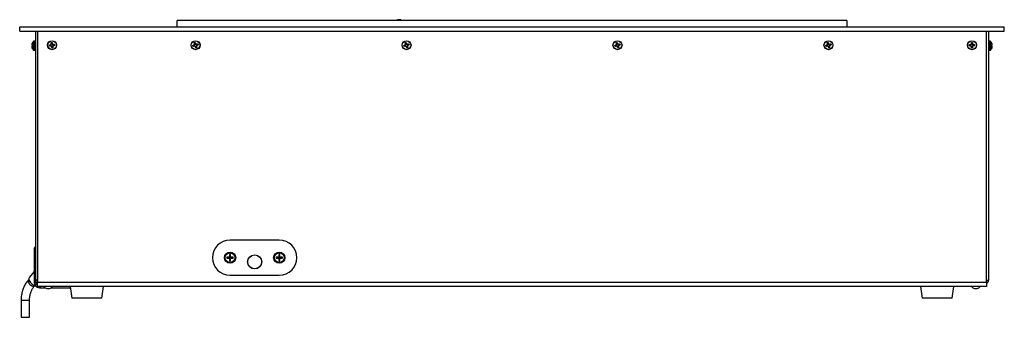
# Model space of a CAD drawing. Units: millimetres. Extents: x -1136 to 1560, y -49 to 2721.
# Drawn here: x 121 to 191, y 118 to 139 of the extents above; entities that cross this region are included whole.
import ezdxf

# ---------------------------------------------------------------- set-up
doc = ezdxf.new("R2010")
doc.units = ezdxf.units.MM

msp = doc.modelspace()

# ---------------------------------------------------------------- linework, layer by layer
at = {"color": 7, "linetype": 'Continuous', "lineweight": 25}
for p, q in [((131.768, 138.538), (131.768, 138.988)), ((179.368, 138.988), (131.768, 138.988)), ((147.508, 139.048), (147.528, 139.048)), ((147.528, 139.048), (147.548, 139.048)), ((179.368, 138.988), (179.368, 138.538)), ((120.568, 138.538), (190.568, 138.538)), ((120.568, 138.238), (120.568, 138.538)), ((120.568, 138.238), (190.568, 138.238)), ((121.693, 138.238), (121.693, 120.538)), ((121.843, 138.238), (121.843, 120.388)), ((189.293, 120.388), (189.293, 138.238)), ((189.443, 138.238), (189.443, 120.538)), ((190.568, 138.238), (190.568, 138.538)), ((121.46, 137.388), (121.437, 137.323)), ((121.437, 137.241), (121.46, 137.238)), ((121.46, 137.238), (121.46, 137.159)), ((121.544, 136.887), (121.544, 137.51)), ((121.663, 137.518), (121.564, 137.518)), ((121.564, 137.518), (121.564, 136.878)), ((121.663, 137.198), (121.663, 137.518)), ((122.675, 137.256), (122.739, 137.266)), ((122.684, 137.177), (122.675, 137.256)), ((122.701, 137.235), (122.675, 137.256)), ((122.704, 137.203), (122.684, 137.177)), ((122.742, 137.24), (122.701, 137.235)), ((122.701, 137.235), (122.704, 137.203)), ((122.704, 137.203), (122.745, 137.208)), ((122.742, 137.24), (122.739, 137.266)), ((122.745, 137.208), (122.748, 137.182)), ((122.807, 137.422), (122.885, 137.43)), ((122.812, 137.357), (122.807, 137.422)), ((122.833, 137.401), (122.807, 137.422)), ((122.837, 137.36), (122.812, 137.357)), ((122.865, 137.405), (122.833, 137.401)), ((122.833, 137.401), (122.837, 137.36)), ((122.865, 137.405), (122.885, 137.43)), ((122.87, 137.364), (122.865, 137.405)), ((122.87, 137.364), (122.895, 137.367)), ((122.885, 137.43), (122.895, 137.367)), ((122.987, 137.294), (123.051, 137.298)), ((122.99, 137.268), (122.987, 137.294)), ((123.031, 137.273), (122.99, 137.268)), ((122.994, 137.236), (123.035, 137.241)), ((122.994, 137.236), (122.997, 137.21)), ((123.06, 137.22), (122.997, 137.21)), ((123.031, 137.273), (123.051, 137.298)), ((123.035, 137.241), (123.031, 137.273)), ((123.035, 137.241), (123.06, 137.22)), ((123.051, 137.298), (123.06, 137.22)), ((132.875, 137.224), (132.936, 137.244)), ((132.896, 137.148), (132.875, 137.224)), ((132.903, 137.208), (132.875, 137.224)), ((132.943, 137.219), (132.903, 137.208)), ((132.903, 137.208), (132.912, 137.177)), ((132.943, 137.219), (132.936, 137.244)), ((132.978, 137.409), (133.054, 137.431)), ((132.993, 137.347), (132.978, 137.409)), ((133.006, 137.393), (132.978, 137.409)), ((133.018, 137.354), (132.993, 137.347)), ((133.038, 137.402), (133.006, 137.393)), ((133.006, 137.393), (133.018, 137.354)), ((133.038, 137.402), (133.054, 137.431)), ((133.049, 137.363), (133.038, 137.402)), ((133.049, 137.363), (133.074, 137.37)), ((133.054, 137.431), (133.074, 137.37)), ((133.176, 137.313), (133.239, 137.327)), ((133.183, 137.288), (133.176, 137.313)), ((133.223, 137.299), (133.183, 137.288)), ((133.192, 137.256), (133.232, 137.268)), ((133.192, 137.256), (133.199, 137.232)), ((133.26, 137.252), (133.199, 137.232)), ((133.223, 137.299), (133.239, 137.327)), ((133.232, 137.268), (133.223, 137.299)), ((133.232, 137.268), (133.26, 137.252)), ((133.239, 137.327), (133.26, 137.252)), ((147.875, 137.224), (147.936, 137.244)), ((147.875, 137.224), (147.936, 137.244)), ((147.896, 137.148), (147.875, 137.224)), ((147.896, 137.148), (147.875, 137.224)), ((147.943, 137.219), (147.903, 137.208)), ((147.943, 137.219), (147.903, 137.208)), ((147.903, 137.208), (147.912, 137.177)), ((147.903, 137.208), (147.912, 137.177)), ((147.978, 137.409), (148.054, 137.431)), ((147.978, 137.409), (148.054, 137.431)), ((147.993, 137.347), (147.978, 137.409)), ((147.993, 137.347), (147.978, 137.409)), ((148.038, 137.402), (148.006, 137.393)), ((148.038, 137.402), (148.006, 137.393)), ((148.006, 137.393), (148.018, 137.354)), ((148.006, 137.393), (148.018, 137.354)), ((148.049, 137.363), (148.038, 137.402)), ((148.049, 137.363), (148.038, 137.402)), ((148.054, 137.431), (148.074, 137.37)), ((148.054, 137.431), (148.074, 137.37)), ((148.176, 137.313), (148.239, 137.327)), ((148.176, 137.313), (148.239, 137.327)), ((148.223, 137.299), (148.183, 137.288)), ((148.223, 137.299), (148.183, 137.288)), ((148.192, 137.256), (148.232, 137.268)), ((148.192, 137.256), (148.232, 137.268)), ((148.26, 137.252), (148.199, 137.232)), ((148.26, 137.252), (148.199, 137.232)), ((148.232, 137.268), (148.223, 137.299)), ((148.232, 137.268), (148.223, 137.299)), ((148.239, 137.327), (148.26, 137.252)), ((148.239, 137.327), (148.26, 137.252)), ((162.875, 137.224), (162.936, 137.244)), ((162.875, 137.224), (162.936, 137.244)), ((162.896, 137.148), (162.875, 137.224)), ((162.896, 137.148), (162.875, 137.224)), ((162.943, 137.219), (162.903, 137.208)), ((162.943, 137.219), (162.903, 137.208)), ((162.903, 137.208), (162.912, 137.177)), ((162.903, 137.208), (162.912, 137.177)), ((162.978, 137.409), (163.054, 137.431)), ((162.978, 137.409), (163.054, 137.431)), ((162.993, 137.347), (162.978, 137.409)), ((162.993, 137.347), (162.978, 137.409)), ((163.038, 137.402), (163.006, 137.393)), ((163.038, 137.402), (163.006, 137.393)), ((163.006, 137.393), (163.018, 137.354)), ((163.006, 137.393), (163.018, 137.354)), ((163.049, 137.363), (163.038, 137.402)), ((163.049, 137.363), (163.038, 137.402)), ((163.054, 137.431), (163.074, 137.37)), ((163.054, 137.431), (163.074, 137.37)), ((163.176, 137.313), (163.239, 137.327)), ((163.176, 137.313), (163.239, 137.327)), ((163.223, 137.299), (163.183, 137.288)), ((163.223, 137.299), (163.183, 137.288)), ((163.192, 137.256), (163.232, 137.268)), ((163.192, 137.256), (163.232, 137.268)), ((163.26, 137.252), (163.199, 137.232)), ((163.26, 137.252), (163.199, 137.232)), ((163.232, 137.268), (163.223, 137.299)), ((163.232, 137.268), (163.223, 137.299)), ((163.239, 137.327), (163.26, 137.252)), ((163.239, 137.327), (163.26, 137.252)), ((177.875, 137.224), (177.936, 137.244)), ((177.896, 137.148), (177.875, 137.224)), ((177.903, 137.208), (177.875, 137.224)), ((177.943, 137.219), (177.903, 137.208)), ((177.903, 137.208), (177.912, 137.177)), ((177.943, 137.219), (177.936, 137.244)), ((177.978, 137.409), (178.054, 137.431)), ((177.993, 137.347), (177.978, 137.409)), ((178.006, 137.393), (177.978, 137.409)), ((178.018, 137.354), (177.993, 137.347)), ((178.038, 137.402), (178.006, 137.393)), ((178.006, 137.393), (178.018, 137.354)), ((178.038, 137.402), (178.054, 137.431)), ((178.049, 137.363), (178.038, 137.402)), ((178.049, 137.363), (178.074, 137.37)), ((178.054, 137.431), (178.074, 137.37)), ((178.176, 137.313), (178.239, 137.327)), ((178.183, 137.288), (178.176, 137.313)), ((178.223, 137.299), (178.183, 137.288)), ((178.192, 137.256), (178.232, 137.268)), ((178.192, 137.256), (178.199, 137.232)), ((178.26, 137.252), (178.199, 137.232)), ((178.223, 137.299), (178.239, 137.327)), ((178.232, 137.268), (178.223, 137.299)), ((178.232, 137.268), (178.26, 137.252)), ((178.239, 137.327), (178.26, 137.252)), ((188.078, 137.277), (188.143, 137.28)), ((188.078, 137.199), (188.078, 137.277)), ((188.101, 137.254), (188.078, 137.277)), ((188.101, 137.222), (188.078, 137.199)), ((188.143, 137.254), (188.101, 137.254)), ((188.101, 137.254), (188.101, 137.222)), ((188.101, 137.222), (188.143, 137.222)), ((188.143, 137.254), (188.143, 137.28)), ((188.143, 137.222), (188.143, 137.196)), ((188.225, 137.363), (188.228, 137.427)), ((188.251, 137.363), (188.225, 137.363)), ((188.228, 137.427), (188.307, 137.427)), ((188.251, 137.404), (188.228, 137.427)), ((188.251, 137.404), (188.251, 137.363)), ((188.284, 137.404), (188.251, 137.404)), ((188.284, 137.404), (188.307, 137.427)), ((188.284, 137.363), (188.284, 137.404)), ((188.284, 137.363), (188.31, 137.363)), ((188.307, 137.427), (188.31, 137.363)), ((188.393, 137.254), (188.393, 137.28)), ((188.393, 137.28), (188.457, 137.277)), ((188.434, 137.254), (188.393, 137.254)), ((188.393, 137.222), (188.393, 137.196)), ((188.393, 137.222), (188.434, 137.222)), ((188.434, 137.254), (188.457, 137.277)), ((188.434, 137.222), (188.434, 137.254)), ((188.434, 137.222), (188.457, 137.199)), ((188.457, 137.277), (188.457, 137.199)), ((189.571, 137.518), (189.473, 137.518)), ((189.473, 137.518), (189.473, 136.878)), ((189.571, 137.198), (189.571, 137.518)), ((189.592, 137.51), (189.592, 137.198)), ((189.698, 137.323), (189.675, 137.388)), ((189.675, 137.238), (189.698, 137.241)), ((189.675, 137.159), (189.675, 137.238)), ((121.46, 137.159), (121.437, 137.156)), ((121.437, 137.073), (121.46, 137.009)), ((121.564, 136.878), (121.663, 136.878)), ((121.663, 136.878), (121.663, 137.198)), ((122.748, 137.182), (122.684, 137.177)), ((122.866, 137.112), (122.84, 137.109)), ((122.85, 137.045), (122.84, 137.109)), ((122.87, 137.071), (122.85, 137.045)), ((122.928, 137.054), (122.85, 137.045)), ((122.866, 137.112), (122.87, 137.071)), ((122.87, 137.071), (122.903, 137.075)), ((122.898, 137.116), (122.924, 137.118)), ((122.903, 137.075), (122.898, 137.116)), ((122.903, 137.075), (122.928, 137.054)), ((122.924, 137.118), (122.928, 137.054)), ((132.912, 137.177), (132.896, 137.148)), ((132.959, 137.163), (132.896, 137.148)), ((132.912, 137.177), (132.952, 137.188)), ((132.952, 137.188), (132.959, 137.163)), ((133.086, 137.113), (133.061, 137.106)), ((133.082, 137.045), (133.061, 137.106)), ((133.097, 137.074), (133.082, 137.045)), ((133.157, 137.067), (133.082, 137.045)), ((133.086, 137.113), (133.097, 137.074)), ((133.097, 137.074), (133.129, 137.082)), ((133.117, 137.122), (133.142, 137.129)), ((133.129, 137.082), (133.117, 137.122)), ((133.129, 137.082), (133.157, 137.067)), ((133.142, 137.129), (133.157, 137.067)), ((147.959, 137.163), (147.896, 137.148)), ((147.959, 137.163), (147.896, 137.148)), ((147.912, 137.177), (147.952, 137.188)), ((147.912, 137.177), (147.952, 137.188)), ((148.082, 137.045), (148.061, 137.106)), ((148.082, 137.045), (148.061, 137.106)), ((148.157, 137.067), (148.082, 137.045)), ((148.157, 137.067), (148.082, 137.045)), ((148.086, 137.113), (148.097, 137.074)), ((148.086, 137.113), (148.097, 137.074)), ((148.097, 137.074), (148.129, 137.082)), ((148.097, 137.074), (148.129, 137.082)), ((148.129, 137.082), (148.117, 137.122)), ((148.129, 137.082), (148.117, 137.122)), ((148.142, 137.129), (148.157, 137.067)), ((148.142, 137.129), (148.157, 137.067)), ((162.959, 137.163), (162.896, 137.148)), ((162.959, 137.163), (162.896, 137.148)), ((162.912, 137.177), (162.952, 137.188)), ((162.912, 137.177), (162.952, 137.188)), ((163.082, 137.045), (163.061, 137.106)), ((163.082, 137.045), (163.061, 137.106)), ((163.157, 137.067), (163.082, 137.045)), ((163.157, 137.067), (163.082, 137.045)), ((163.086, 137.113), (163.097, 137.074)), ((163.086, 137.113), (163.097, 137.074)), ((163.097, 137.074), (163.129, 137.082)), ((163.097, 137.074), (163.129, 137.082)), ((163.129, 137.082), (163.117, 137.122)), ((163.129, 137.082), (163.117, 137.122)), ((163.142, 137.129), (163.157, 137.067)), ((163.142, 137.129), (163.157, 137.067)), ((177.912, 137.177), (177.896, 137.148)), ((177.959, 137.163), (177.896, 137.148)), ((177.912, 137.177), (177.952, 137.188)), ((177.952, 137.188), (177.959, 137.163)), ((178.086, 137.113), (178.061, 137.106)), ((178.082, 137.045), (178.061, 137.106)), ((178.097, 137.074), (178.082, 137.045)), ((178.157, 137.067), (178.082, 137.045)), ((178.086, 137.113), (178.097, 137.074)), ((178.097, 137.074), (178.129, 137.082)), ((178.117, 137.122), (178.142, 137.129)), ((178.129, 137.082), (178.117, 137.122)), ((178.129, 137.082), (178.157, 137.067)), ((178.142, 137.129), (178.157, 137.067)), ((188.143, 137.196), (188.078, 137.199)), ((188.251, 137.113), (188.225, 137.113)), ((188.228, 137.049), (188.225, 137.113)), ((188.251, 137.072), (188.228, 137.049)), ((188.307, 137.049), (188.228, 137.049)), ((188.251, 137.113), (188.251, 137.072)), ((188.251, 137.072), (188.284, 137.072)), ((188.284, 137.113), (188.31, 137.113)), ((188.284, 137.072), (188.284, 137.113)), ((188.284, 137.072), (188.307, 137.049)), ((188.31, 137.113), (188.307, 137.049)), ((188.457, 137.199), (188.393, 137.196)), ((189.473, 136.878), (189.571, 136.878)), ((189.571, 136.878), (189.571, 137.198)), ((189.592, 137.198), (189.592, 136.887)), ((189.698, 137.156), (189.675, 137.159)), ((189.675, 137.009), (189.698, 137.073)), ((139.023, 123.388), (135.523, 123.388)), ((121.693, 122.87), (121.606, 122.784)), ((121.606, 122.784), (121.606, 120.369)), ((121.693, 122.927), (121.639, 122.874)), ((135.303, 122.178), (135.303, 122.098)), ((135.461, 122.178), (135.303, 122.178)), ((135.303, 122.098), (135.461, 122.098)), ((135.397, 122.178), (135.397, 122.098)), ((135.563, 122.358), (135.483, 122.358)), ((135.483, 122.358), (135.483, 122.199)), ((135.563, 122.264), (135.483, 122.264)), ((135.483, 122.076), (135.483, 121.918)), ((135.483, 122.012), (135.563, 122.012)), ((135.483, 121.918), (135.563, 121.918)), ((135.563, 122.199), (135.563, 122.358)), ((135.563, 121.918), (135.563, 122.076)), ((135.743, 122.178), (135.584, 122.178)), ((135.584, 122.098), (135.743, 122.098)), ((135.648, 122.098), (135.648, 122.178)), ((135.743, 122.098), (135.743, 122.178)), ((138.803, 122.178), (138.803, 122.098)), ((138.961, 122.178), (138.803, 122.178)), ((138.803, 122.098), (138.961, 122.098)), ((138.897, 122.178), (138.897, 122.098)), ((139.063, 122.358), (138.983, 122.358)), ((138.983, 122.358), (138.983, 122.199)), ((139.063, 122.264), (138.983, 122.264)), ((138.983, 122.076), (138.983, 121.918)), ((138.983, 122.012), (139.063, 122.012)), ((138.983, 121.918), (139.063, 121.918)), ((139.063, 122.199), (139.063, 122.358)), ((139.063, 121.918), (139.063, 122.076)), ((139.243, 122.178), (139.084, 122.178)), ((139.084, 122.098), (139.243, 122.098)), ((139.148, 122.098), (139.148, 122.178)), ((139.243, 122.098), (139.243, 122.178)), ((121.606, 121.166), (121.258, 120.753)), ((121.228, 120.582), (121.207, 120.561)), ((121.606, 120.369), (121.693, 120.455)), ((121.843, 120.538), (121.693, 120.538)), ((121.693, 120.538), (121.693, 120.455)), ((135.523, 120.888), (139.023, 120.888)), ((189.293, 120.538), (189.443, 120.538)), ((121.631, 120.137), (121.652, 120.158)), ((121.843, 120.388), (189.293, 120.388)), ((121.843, 120.088), (121.843, 120.388)), ((189.293, 120.088), (121.843, 120.088)), ((122.06, 120.088), (121.973, 120.001)), ((121.973, 120.001), (122.388, 120.001)), ((122.5, 119.958), (122.676, 119.958)), ((122.676, 119.958), (122.685, 119.958)), ((122.797, 120.001), (124.174, 120.001)), ((124.163, 120.088), (124.273, 119.267)), ((126.413, 119.267), (126.523, 120.088)), ((184.613, 120.088), (184.723, 119.267)), ((186.863, 119.267), (186.973, 120.088)), ((188.45, 119.958), (188.6, 119.958)), ((188.6, 119.958), (188.635, 119.958)), ((189.293, 120.388), (189.293, 120.088)), ((120.671, 119.124), (120.671, 117.901)), ((120.671, 119.124), (120.971, 119.124)), ((120.971, 119.124), (121.271, 119.124)), ((121.271, 117.901), (121.271, 119.124)), ((126.413, 119.267), (124.273, 119.267)), ((186.863, 119.267), (184.723, 119.267)), ((120.671, 117.901), (120.971, 117.901)), ((120.971, 117.901), (121.271, 117.901))]:
    msp.add_line(p, q, dxfattribs=at)
at = {"color": 7, "linetype": 'Continuous', "lineweight": 25, "flags": 128}
for points in [[(121.606, 122.784), (121.614, 122.835), (121.639, 122.874)], [(121.207, 120.561), (121.199, 120.552), (121.179, 120.511), (121.175, 120.46), (121.185, 120.403), (121.211, 120.341), (121.25, 120.281), (121.299, 120.224), (121.356, 120.176)], [(121.258, 120.753), (121.257, 120.752), (121.232, 120.708), (121.222, 120.652), (121.227, 120.589), (121.247, 120.52), (121.281, 120.45), (121.327, 120.38), (121.384, 120.316), (121.449, 120.259), (121.518, 120.212), (121.589, 120.177), (121.657, 120.157), (121.702, 120.152)], [(121.356, 120.176), (121.417, 120.138), (121.478, 120.114), (121.535, 120.104), (121.585, 120.11), (121.625, 120.131), (121.631, 120.137)]]:
    msp.add_lwpolyline(points, dxfattribs=at)
at = {"color": 7, "linetype": 'Continuous', "lineweight": 25}
for centre, radius in [((122.868, 137.238), 0.32), ((122.868, 137.238), 0.312), ((133.068, 137.238), 0.32), ((133.068, 137.238), 0.312), ((148.068, 137.238), 0.32), ((148.068, 137.238), 0.32), ((148.068, 137.238), 0.312), ((148.068, 137.238), 0.312), ((163.068, 137.238), 0.32), ((163.068, 137.238), 0.32), ((163.068, 137.238), 0.312), ((163.068, 137.238), 0.312), ((178.068, 137.238), 0.32), ((178.068, 137.238), 0.312), ((188.268, 137.238), 0.32), ((188.268, 137.238), 0.312), ((135.523, 122.138), 0.4), ((135.523, 122.138), 0.365), ((139.023, 122.138), 0.4), ((139.023, 122.138), 0.365), ((135.523, 122.138), 0.355), ((137.273, 121.838), 0.5), ((137.273, 121.838), 0.49), ((139.023, 122.138), 0.355)]:
    msp.add_circle(centre, radius, dxfattribs=at)
for centre, radius, start, end in [((147.508, 138.768), 0.28, 90, 128.21321), ((147.548, 138.768), 0.28, 51.78679, 90), ((121.822, 137.223), 0.4, 134.21114, 155.62326), ((121.564, 137.488), 0.03, 90, 134.21114), ((121.663, 137.488), 0.03, 0, 90), ((122.729, 137.348), 0.109, 276.50234, 6.50234), ((122.758, 137.1), 0.109, 6.50234, 96.50234), ((122.978, 137.376), 0.109, 186.50234, 276.50234), ((123.006, 137.128), 0.109, 96.50234, 186.50234), ((132.913, 137.324), 0.109, 285.86614, 15.86614), ((133.154, 137.392), 0.109, 195.86614, 285.86614), ((133.222, 137.152), 0.109, 105.86614, 195.86614), ((147.913, 137.324), 0.109, 285.86614, 15.86614), ((147.913, 137.324), 0.109, 285.86614, 15.86614), ((148.154, 137.392), 0.109, 195.86614, 285.86614), ((148.154, 137.392), 0.109, 195.86614, 285.86614), ((148.222, 137.152), 0.109, 105.86614, 195.86614), ((148.222, 137.152), 0.109, 105.86614, 195.86614), ((162.913, 137.324), 0.109, 285.86614, 15.86614), ((162.913, 137.324), 0.109, 285.86614, 15.86614), ((163.154, 137.392), 0.109, 195.86614, 285.86614), ((163.154, 137.392), 0.109, 195.86614, 285.86614), ((163.222, 137.152), 0.109, 105.86614, 195.86614), ((163.222, 137.152), 0.109, 105.86614, 195.86614), ((177.913, 137.324), 0.109, 285.86614, 15.86614), ((178.154, 137.392), 0.109, 195.86614, 285.86614), ((178.222, 137.152), 0.109, 105.86614, 195.86614), ((188.143, 137.363), 0.109, 270, 0), ((188.143, 137.113), 0.109, 0, 90), ((188.393, 137.363), 0.109, 180, 270), ((188.393, 137.113), 0.109, 90, 180), ((189.473, 137.488), 0.03, 90, 180), ((189.571, 137.488), 0.03, 45.78886, 90), ((189.313, 137.223), 0.4, 24.406, 45.78886), ((121.822, 137.173), 0.4, 204.406, 225.78886), ((121.564, 136.908), 0.03, 225.78886, 270), ((121.663, 136.908), 0.03, 270, 0), ((132.981, 137.083), 0.109, 15.86614, 105.86614), ((147.981, 137.083), 0.109, 15.86614, 105.86614), ((147.981, 137.083), 0.109, 15.86614, 105.86614), ((162.981, 137.083), 0.109, 15.86614, 105.86614), ((162.981, 137.083), 0.109, 15.86614, 105.86614), ((177.981, 137.083), 0.109, 15.86614, 105.86614), ((189.473, 136.908), 0.03, 180, 270), ((189.571, 136.908), 0.03, 270, 314.21114), ((189.313, 137.173), 0.4, 314.21114, 335.62326), ((135.523, 122.138), 1.25, 90, 270), ((139.023, 122.138), 1.25, 270, 90), ((135.523, 122.138), 0.0733, 123.05573, 146.94427), ((135.523, 122.138), 0.0733, 213.05573, 236.94427), ((135.523, 122.138), 0.0573, 135.67817, 224.32183), ((135.523, 122.138), 0.0573, 134.32183, 135.67817), ((135.523, 122.138), 0.0573, 224.32183, 225.67817), ((135.523, 122.138), 0.0573, 45.67817, 134.32183), ((135.523, 122.138), 0.0573, 225.67817, 314.32183), ((135.523, 122.138), 0.0733, 33.05573, 56.94427), ((135.523, 122.138), 0.0573, 44.32183, 45.67817), ((135.523, 122.138), 0.0733, 303.05573, 326.94427), ((135.523, 122.138), 0.0573, 314.32183, 315.67817), ((135.523, 122.138), 0.0573, 315.67817, 44.32183), ((139.023, 122.138), 0.0733, 123.05573, 146.94427), ((139.023, 122.138), 0.0733, 213.05573, 236.94427), ((139.023, 122.138), 0.0573, 135.67817, 224.32183), ((139.023, 122.138), 0.0573, 134.32183, 135.67817), ((139.023, 122.138), 0.0573, 224.32183, 225.67817), ((139.023, 122.138), 0.0573, 45.67817, 134.32183), ((139.023, 122.138), 0.0573, 225.67817, 314.32183), ((139.023, 122.138), 0.0733, 33.05573, 56.94427), ((139.023, 122.138), 0.0573, 44.32183, 45.67817), ((139.023, 122.138), 0.0733, 303.05573, 326.94427), ((139.023, 122.138), 0.0573, 314.32183, 315.67817), ((139.023, 122.138), 0.0573, 315.67817, 44.32183), ((121.993, 120.538), 0.3, 180, 240), ((122.095, 120.502), 0.405, 186.56636, 231.44449), ((189.143, 120.538), 0.3, 300, 0), ((122.024, 120.419), 0.421, 186.86598, 263.13402), ((122.593, 120.366), 0.418, 221.66674, 257.2044), ((122.593, 120.366), 0.418, 282.7956, 318.33326), ((188.543, 120.366), 0.418, 221.66674, 257.2044), ((188.543, 120.366), 0.418, 282.7956, 318.33326)]:
    msp.add_arc(centre, radius, start, end, dxfattribs=at)
for points, knots in [([(121.437, 137.323), (121.435, 137.314), (121.431, 137.296), (121.428, 137.271), (121.429, 137.252), (121.432, 137.243), (121.436, 137.241), (121.437, 137.241)], [0, 0, 0, 0, 0.218137, 0.436744, 0.647475, 0.856311, 1, 1, 1, 1]), ([(122.739, 137.266), (122.748, 137.268), (122.766, 137.272), (122.789, 137.29), (122.805, 137.313), (122.812, 137.336), (122.812, 137.351), (122.812, 137.357)], [0, 0, 0, 0, 0.218137, 0.436744, 0.647475, 0.856311, 1, 1, 1, 1]), ([(122.895, 137.367), (122.897, 137.358), (122.902, 137.34), (122.919, 137.317), (122.942, 137.301), (122.966, 137.293), (122.981, 137.294), (122.987, 137.294)], [0, 0, 0, 0, 0.218137, 0.436744, 0.647475, 0.856311, 1, 1, 1, 1]), ([(122.997, 137.21), (122.987, 137.208), (122.969, 137.204), (122.946, 137.186), (122.93, 137.163), (122.923, 137.139), (122.923, 137.125), (122.924, 137.118)], [0, 0, 0, 0, 0.2181371, 0.4367439, 0.6474755, 0.8563109, 1, 1, 1, 1]), ([(132.936, 137.244), (132.944, 137.248), (132.962, 137.255), (132.981, 137.276), (132.993, 137.301), (132.997, 137.326), (132.994, 137.341), (132.993, 137.347)], [0, 0, 0, 0, 0.218137, 0.436744, 0.647475, 0.856311, 1, 1, 1, 1]), ([(133.074, 137.37), (133.077, 137.361), (133.085, 137.344), (133.106, 137.324), (133.131, 137.312), (133.156, 137.309), (133.17, 137.311), (133.176, 137.313)], [0, 0, 0, 0, 0.218137, 0.436744, 0.647475, 0.856311, 1, 1, 1, 1]), ([(133.199, 137.232), (133.191, 137.228), (133.174, 137.221), (133.154, 137.2), (133.142, 137.174), (133.138, 137.15), (133.141, 137.135), (133.142, 137.129)], [0, 0, 0, 0, 0.218137, 0.436744, 0.647475, 0.856311, 1, 1, 1, 1]), ([(147.936, 137.244), (147.944, 137.248), (147.962, 137.255), (147.981, 137.276), (147.993, 137.301), (147.997, 137.326), (147.994, 137.341), (147.993, 137.347)], [0, 0, 0, 0, 0.218137, 0.436744, 0.647475, 0.856311, 1, 1, 1, 1]), ([(147.936, 137.244), (147.944, 137.248), (147.962, 137.255), (147.981, 137.276), (147.993, 137.301), (147.997, 137.326), (147.994, 137.341), (147.993, 137.347)], [0, 0, 0, 0, 0.218137, 0.436744, 0.647475, 0.856311, 1, 1, 1, 1]), ([(148.074, 137.37), (148.077, 137.361), (148.085, 137.344), (148.106, 137.324), (148.131, 137.312), (148.156, 137.309), (148.17, 137.311), (148.176, 137.313)], [0, 0, 0, 0, 0.2181371, 0.4367439, 0.6474755, 0.8563109, 1, 1, 1, 1]), ([(148.074, 137.37), (148.077, 137.361), (148.085, 137.344), (148.106, 137.324), (148.131, 137.312), (148.156, 137.309), (148.17, 137.311), (148.176, 137.313)], [0, 0, 0, 0, 0.2181371, 0.4367439, 0.6474755, 0.8563109, 1, 1, 1, 1]), ([(148.199, 137.232), (148.191, 137.228), (148.174, 137.221), (148.154, 137.2), (148.142, 137.174), (148.138, 137.15), (148.141, 137.135), (148.142, 137.129)], [0, 0, 0, 0, 0.218137, 0.436744, 0.647475, 0.856311, 1, 1, 1, 1]), ([(148.199, 137.232), (148.191, 137.228), (148.174, 137.221), (148.154, 137.2), (148.142, 137.174), (148.138, 137.15), (148.141, 137.135), (148.142, 137.129)], [0, 0, 0, 0, 0.218137, 0.436744, 0.647475, 0.856311, 1, 1, 1, 1]), ([(162.936, 137.244), (162.944, 137.248), (162.962, 137.255), (162.981, 137.276), (162.993, 137.301), (162.997, 137.326), (162.994, 137.341), (162.993, 137.347)], [0, 0, 0, 0, 0.218137, 0.436744, 0.647475, 0.856311, 1, 1, 1, 1]), ([(162.936, 137.244), (162.944, 137.248), (162.962, 137.255), (162.981, 137.276), (162.993, 137.301), (162.997, 137.326), (162.994, 137.341), (162.993, 137.347)], [0, 0, 0, 0, 0.218137, 0.436744, 0.647475, 0.856311, 1, 1, 1, 1]), ([(163.074, 137.37), (163.077, 137.361), (163.085, 137.344), (163.106, 137.324), (163.131, 137.312), (163.156, 137.309), (163.17, 137.311), (163.176, 137.313)], [0, 0, 0, 0, 0.2181371, 0.4367439, 0.6474755, 0.8563109, 1, 1, 1, 1]), ([(163.074, 137.37), (163.077, 137.361), (163.085, 137.344), (163.106, 137.324), (163.131, 137.312), (163.156, 137.309), (163.17, 137.311), (163.176, 137.313)], [0, 0, 0, 0, 0.2181371, 0.4367439, 0.6474755, 0.8563109, 1, 1, 1, 1]), ([(163.199, 137.232), (163.191, 137.228), (163.174, 137.221), (163.154, 137.2), (163.142, 137.174), (163.138, 137.15), (163.141, 137.135), (163.142, 137.129)], [0, 0, 0, 0, 0.218137, 0.436744, 0.647475, 0.856311, 1, 1, 1, 1]), ([(163.199, 137.232), (163.191, 137.228), (163.174, 137.221), (163.154, 137.2), (163.142, 137.174), (163.138, 137.15), (163.141, 137.135), (163.142, 137.129)], [0, 0, 0, 0, 0.218137, 0.436744, 0.647475, 0.856311, 1, 1, 1, 1]), ([(177.936, 137.244), (177.944, 137.248), (177.962, 137.255), (177.981, 137.276), (177.993, 137.301), (177.997, 137.326), (177.994, 137.341), (177.993, 137.347)], [0, 0, 0, 0, 0.218137, 0.436744, 0.647475, 0.856311, 1, 1, 1, 1]), ([(178.074, 137.37), (178.077, 137.361), (178.085, 137.344), (178.106, 137.324), (178.131, 137.312), (178.156, 137.309), (178.17, 137.311), (178.176, 137.313)], [0, 0, 0, 0, 0.218137, 0.436744, 0.647475, 0.856311, 1, 1, 1, 1]), ([(178.199, 137.232), (178.191, 137.228), (178.174, 137.221), (178.154, 137.2), (178.142, 137.174), (178.138, 137.15), (178.141, 137.135), (178.142, 137.129)], [0, 0, 0, 0, 0.218137, 0.436744, 0.647475, 0.856311, 1, 1, 1, 1]), ([(188.143, 137.28), (188.152, 137.281), (188.17, 137.283), (188.195, 137.298), (188.214, 137.319), (188.224, 137.342), (188.225, 137.357), (188.225, 137.363)], [0, 0, 0, 0, 0.218137, 0.436744, 0.647475, 0.856311, 1, 1, 1, 1]), ([(188.31, 137.363), (188.311, 137.354), (188.313, 137.335), (188.328, 137.31), (188.349, 137.292), (188.372, 137.282), (188.386, 137.281), (188.393, 137.28)], [0, 0, 0, 0, 0.2181371, 0.4367439, 0.6474755, 0.8563109, 1, 1, 1, 1]), ([(189.698, 137.241), (189.7, 137.242), (189.704, 137.244), (189.707, 137.259), (189.706, 137.28), (189.703, 137.303), (189.699, 137.317), (189.698, 137.323)], [0, 0, 0, 0, 0.218137, 0.436744, 0.647475, 0.856311, 1, 1, 1, 1]), ([(121.437, 137.156), (121.435, 137.155), (121.431, 137.153), (121.428, 137.138), (121.429, 137.117), (121.432, 137.094), (121.436, 137.08), (121.437, 137.073)], [0, 0, 0, 0, 0.218137, 0.436744, 0.647475, 0.856311, 1, 1, 1, 1]), ([(122.84, 137.109), (122.838, 137.118), (122.833, 137.136), (122.816, 137.159), (122.793, 137.175), (122.769, 137.182), (122.754, 137.182), (122.748, 137.182)], [0, 0, 0, 0, 0.218137, 0.436744, 0.647475, 0.856311, 1, 1, 1, 1]), ([(133.061, 137.106), (133.058, 137.115), (133.05, 137.132), (133.029, 137.152), (133.004, 137.164), (132.979, 137.167), (132.965, 137.164), (132.959, 137.163)], [0, 0, 0, 0, 0.218137, 0.436744, 0.647475, 0.856311, 1, 1, 1, 1]), ([(148.061, 137.106), (148.058, 137.115), (148.05, 137.132), (148.029, 137.152), (148.004, 137.164), (147.979, 137.167), (147.965, 137.164), (147.959, 137.163)], [0, 0, 0, 0, 0.218137, 0.436744, 0.647475, 0.856311, 1, 1, 1, 1]), ([(148.061, 137.106), (148.058, 137.115), (148.05, 137.132), (148.029, 137.152), (148.004, 137.164), (147.979, 137.167), (147.965, 137.164), (147.959, 137.163)], [0, 0, 0, 0, 0.218137, 0.436744, 0.647475, 0.856311, 1, 1, 1, 1]), ([(163.061, 137.106), (163.058, 137.115), (163.05, 137.132), (163.029, 137.152), (163.004, 137.164), (162.979, 137.167), (162.965, 137.164), (162.959, 137.163)], [0, 0, 0, 0, 0.218137, 0.436744, 0.647475, 0.856311, 1, 1, 1, 1]), ([(163.061, 137.106), (163.058, 137.115), (163.05, 137.132), (163.029, 137.152), (163.004, 137.164), (162.979, 137.167), (162.965, 137.164), (162.959, 137.163)], [0, 0, 0, 0, 0.218137, 0.436744, 0.647475, 0.856311, 1, 1, 1, 1]), ([(178.061, 137.106), (178.058, 137.115), (178.05, 137.132), (178.029, 137.152), (178.004, 137.164), (177.979, 137.167), (177.965, 137.164), (177.959, 137.163)], [0, 0, 0, 0, 0.218137, 0.436744, 0.647475, 0.856311, 1, 1, 1, 1]), ([(188.225, 137.113), (188.224, 137.122), (188.222, 137.141), (188.207, 137.165), (188.186, 137.184), (188.163, 137.194), (188.149, 137.195), (188.143, 137.196)], [0, 0, 0, 0, 0.218137, 0.436744, 0.647475, 0.856311, 1, 1, 1, 1]), ([(188.393, 137.196), (188.383, 137.195), (188.365, 137.192), (188.34, 137.178), (188.322, 137.157), (188.312, 137.134), (188.31, 137.119), (188.31, 137.113)], [0, 0, 0, 0, 0.218137, 0.436744, 0.647475, 0.856311, 1, 1, 1, 1]), ([(189.698, 137.073), (189.7, 137.083), (189.704, 137.101), (189.707, 137.126), (189.706, 137.145), (189.703, 137.154), (189.699, 137.156), (189.698, 137.156)], [0, 0, 0, 0, 0.218137, 0.436744, 0.647475, 0.856311, 1, 1, 1, 1]), ([(135.482, 122.178), (135.478, 122.178), (135.471, 122.178), (135.465, 122.178), (135.461, 122.178)], [0, 0, 0, 0, 0.463431, 1, 1, 1, 1]), ([(135.461, 122.098), (135.465, 122.098), (135.471, 122.098), (135.479, 122.098), (135.482, 122.098)], [0, 0, 0, 0, 0.593668, 1, 1, 1, 1]), ([(135.483, 122.199), (135.483, 122.196), (135.483, 122.189), (135.483, 122.182), (135.483, 122.179)], [0, 0, 0, 0, 0.593668, 1, 1, 1, 1]), ([(135.483, 122.097), (135.483, 122.094), (135.483, 122.086), (135.483, 122.08), (135.483, 122.076)], [0, 0, 0, 0, 0.463431, 1, 1, 1, 1]), ([(135.563, 122.179), (135.563, 122.182), (135.563, 122.189), (135.563, 122.196), (135.563, 122.199)], [0, 0, 0, 0, 0.463431, 1, 1, 1, 1]), ([(135.563, 122.076), (135.563, 122.08), (135.563, 122.087), (135.563, 122.094), (135.563, 122.097)], [0, 0, 0, 0, 0.593668, 1, 1, 1, 1]), ([(135.584, 122.178), (135.58, 122.178), (135.574, 122.178), (135.566, 122.178), (135.564, 122.178)], [0, 0, 0, 0, 0.593668, 1, 1, 1, 1]), ([(135.564, 122.098), (135.567, 122.098), (135.574, 122.098), (135.581, 122.098), (135.584, 122.098)], [0, 0, 0, 0, 0.463431, 1, 1, 1, 1]), ([(138.982, 122.178), (138.978, 122.178), (138.971, 122.178), (138.965, 122.178), (138.961, 122.178)], [0, 0, 0, 0, 0.463431, 1, 1, 1, 1]), ([(138.961, 122.098), (138.965, 122.098), (138.971, 122.098), (138.979, 122.098), (138.982, 122.098)], [0, 0, 0, 0, 0.593668, 1, 1, 1, 1]), ([(138.983, 122.199), (138.983, 122.196), (138.983, 122.189), (138.983, 122.182), (138.983, 122.179)], [0, 0, 0, 0, 0.593668, 1, 1, 1, 1]), ([(138.983, 122.097), (138.983, 122.094), (138.983, 122.086), (138.983, 122.08), (138.983, 122.076)], [0, 0, 0, 0, 0.463431, 1, 1, 1, 1]), ([(139.063, 122.179), (139.063, 122.182), (139.063, 122.189), (139.063, 122.196), (139.063, 122.199)], [0, 0, 0, 0, 0.463431, 1, 1, 1, 1]), ([(139.063, 122.076), (139.063, 122.08), (139.063, 122.087), (139.063, 122.094), (139.063, 122.097)], [0, 0, 0, 0, 0.593668, 1, 1, 1, 1]), ([(139.084, 122.178), (139.08, 122.178), (139.074, 122.178), (139.066, 122.178), (139.064, 122.178)], [0, 0, 0, 0, 0.593668, 1, 1, 1, 1]), ([(139.064, 122.098), (139.067, 122.098), (139.074, 122.098), (139.081, 122.098), (139.084, 122.098)], [0, 0, 0, 0, 0.463431, 1, 1, 1, 1]), ([(121.207, 120.561), (121.187, 120.541), (121.133, 120.484), (121.051, 120.382), (120.964, 120.251), (120.887, 120.109), (120.821, 119.959), (120.767, 119.8), (120.724, 119.636), (120.693, 119.466), (120.674, 119.295), (120.672, 119.181), (120.671, 119.124)], [0, 0, 0, 0, 0.059087, 0.16284, 0.267018, 0.371731, 0.476764, 0.581954, 0.687172, 0.79238, 0.897574, 1, 1, 1, 1]), ([(121.271, 119.124), (121.271, 119.148), (121.272, 119.219), (121.281, 119.335), (121.303, 119.472), (121.334, 119.603), (121.376, 119.727), (121.425, 119.843), (121.482, 119.948), (121.545, 120.04), (121.596, 120.101), (121.625, 120.13), (121.631, 120.137)], [0, 0, 0, 0, 0.058481, 0.173673, 0.28876, 0.403605, 0.518144, 0.632351, 0.746263, 0.860015, 0.968928, 1, 1, 1, 1])]:
    msp.add_open_spline(points, degree=3, knots=knots, dxfattribs=at)

doc.saveas('drawing.dxf')
